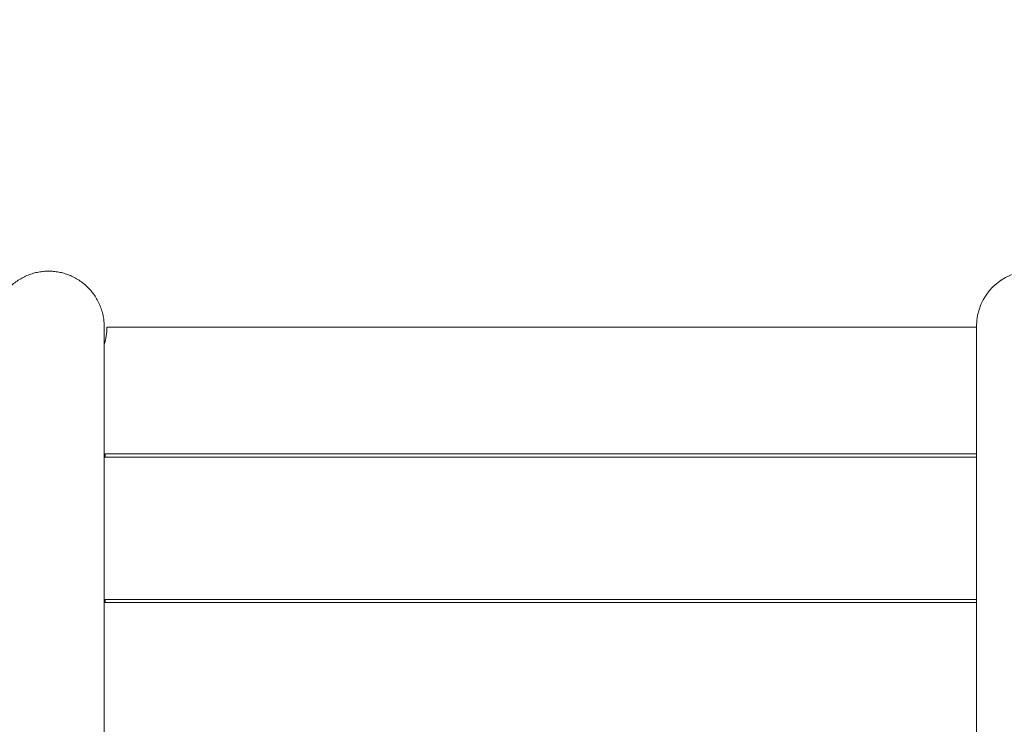
# Model space of a CAD drawing. Units: millimetres. Extents: x 1214 to 28390, y 1019 to 19006.
# Drawn here: x 10057 to 10958, y 11329 to 11974 of the extents above; entities that cross this region are included whole.
import ezdxf

# ---------------------------------------------------------------- set-up
doc = ezdxf.new("R2010")
doc.units = ezdxf.units.MM
doc.header["$MEASUREMENT"] = 0
doc.linetypes.add('AI-Linetype-1', pattern=[352.777778, 176.388889, -176.388889])
doc.layers.add('Draufsicht', color=7, linetype='Continuous')

# ---------------------------------------------------------------- blocks, each defined once
blk = doc.blocks.new('block 21')
at = {"layer": 'Draufsicht', "color": 250, "linetype": 'AI-Linetype-1', "lineweight": 18}
blk.add_open_spline([(12672.23, 12764.76), (12566.59, 12796.06), (11690.56, 13109.72), (11598.99, 13147.9), (11421.51, 13221.92), (11226.77, 13262.82), (11022.46, 13262.82), (10966.33, 13262.82), (10159.8, 13253.47), (10021.29, 13253.47), (9551.9, 13253.47), (9133.01, 13037.73), (8857.96, 12700.15), (8277.49, 12700.15), (7875.78, 12700.15), (7548.87, 12700.15), (6720.44, 12700.15), (6048.86, 12028.57), (6048.86, 11200.15), (6048.86, 11075.67), (6051.62, 10849.67), (6055.13, 10595.98), (5702.59, 10321.52), (5475.56, 9893.41), (5475.56, 9412.02), (5475.56, 9232.37), (5475.56, 8392.23), (5475.56, 8212.57), (5475.56, 7384.15), (6147.13, 6712.57), (6975.56, 6712.57), (7345.61, 6712.57), (8545.79, 6712.57), (8915.84, 6712.57), (9705.05, 6712.57), (10351.48, 7322.17), (10410.93, 8096.14), (10413.17, 8125.33), (10414.57, 8331.13), (10415.12, 8360.76), (10667.21, 8360.76), (10844.83, 8360.76), (10971.66, 8360.76), (11000.99, 8360.76), (11030.06, 8361.82), (11058.97, 8363.48), (11068.02, 8364), (11076.97, 8364.85), (11085.98, 8365.53), (11106.04, 8367.05), (11125.99, 8368.85), (11145.82, 8371.14), (11155.84, 8372.31), (11165.81, 8373.59), (11175.78, 8374.95), (11195.2, 8377.59), (11214.48, 8380.65), (11233.66, 8384.03), (11242.71, 8385.63), (11251.78, 8387.12), (11260.77, 8388.88), (11284.44, 8393.5), (11307.88, 8398.7), (11331.14, 8404.43), (11335.1, 8405.4), (11339.15, 8406.18), (11343.11, 8407.19), (11370.66, 8414.21), (11397.87, 8422.06), (11424.79, 8430.59), (11430.84, 8432.5), (11436.76, 8434.68), (11442.78, 8436.68), (11463.52, 8443.53), (11484.09, 8450.75), (11504.41, 8458.48), (11512.27, 8461.47), (11520.04, 8464.6), (11527.82, 8467.71), (11546.74, 8475.27), (11565.46, 8483.2), (11583.99, 8491.5), (11591.18, 8494.72), (11598.39, 8497.9), (11605.52, 8501.23), (11626.8, 8511.17), (11647.79, 8521.61), (11668.52, 8532.51), (11671.42, 8534.04), (11674.45, 8535.35), (11677.34, 8536.89), (11678.98, 8537.77), (11681.01, 8538.87), (11682.77, 8539.81), (11684.95, 8540.99), (11687.14, 8542.14), (11689.31, 8543.33), (11863.81, 8637.41), (12515.13, 9003.7), (12684.35, 9133.14), (12984, 9362.34), (13194.67, 9701.96), (13255.6, 10091.29), (13556.53, 10365.62), (13745.4, 10760.77), (13745.4, 11200.06), (13745.4, 11221.3), (13745.4, 11305.49), (13745.4, 11326.73), (13745.4, 12006.84), (13292.7, 12580.96), (12672.23, 12764.76)], degree=3, knots=[0, 0, 0, 0, 1, 1, 1, 2, 2, 2, 3, 3, 3, 4, 4, 4, 5, 5, 5, 6, 6, 6, 7, 7, 7, 8, 8, 8, 9, 9, 9, 10, 10, 10, 11, 11, 11, 12, 12, 12, 13, 13, 13, 14, 14, 14, 15, 15, 15, 16, 16, 16, 17, 17, 17, 18, 18, 18, 19, 19, 19, 20, 20, 20, 21, 21, 21, 22, 22, 22, 23, 23, 23, 24, 24, 24, 25, 25, 25, 26, 26, 26, 27, 27, 27, 28, 28, 28, 29, 29, 29, 30, 30, 30, 31, 31, 31, 32, 32, 32, 33, 33, 33, 34, 34, 34, 35, 35, 35, 36, 36, 36, 37, 37, 37, 37], dxfattribs=at)
blk = doc.blocks.new('block 24')
at = {"layer": 'Draufsicht', "color": 250, "lineweight": 18}
for points, knots in [([(10083.32, 11743.66), (10081.82, 11743.66), (10080.3, 11743.6), (10078.75, 11743.46), (10077.21, 11743.32), (10075.65, 11743.11), (10074.08, 11742.81), (10072.5, 11742.53), (10070.92, 11742.15), (10069.34, 11741.7), (10067.76, 11741.25), (10066.19, 11740.72), (10064.62, 11740.09), (10063.06, 11739.48), (10061.51, 11738.78), (10059.99, 11737.99), (10058.47, 11737.2), (10056.97, 11736.33), (10055.52, 11735.38), (10054.07, 11734.43), (10052.66, 11733.4), (10051.3, 11732.3), (10049.94, 11731.2), (10048.64, 11730.02), (10047.4, 11728.78), (10046.16, 11727.54), (10044.98, 11726.24), (10043.88, 11724.88), (10042.78, 11723.52), (10041.75, 11722.11), (10040.8, 11720.66), (10039.85, 11719.21), (10038.98, 11717.71), (10038.2, 11716.19), (10037.8, 11715.44), (10037.43, 11714.67), (10037.08, 11713.89), (10036.73, 11713.12), (10036.4, 11712.34), (10036.09, 11711.56), (10035.78, 11710.78), (10035.49, 11710), (10035.22, 11709.21), (10034.95, 11708.42), (10034.71, 11707.63), (10034.48, 11706.84), (10034.26, 11706.05), (10034.05, 11705.26), (10033.86, 11704.47), (10033.68, 11703.68), (10033.51, 11702.89), (10033.37, 11702.11), (10033.22, 11701.32), (10033.1, 11700.54), (10032.99, 11699.76), (10032.94, 11699.37), (10032.89, 11698.98), (10032.84, 11698.59), (10032.8, 11698.2), (10032.76, 11697.81), (10032.73, 11697.43), (10032.69, 11697.04), (10032.66, 11696.66), (10032.64, 11696.27), (10032.61, 11695.89), (10032.59, 11695.51), (10032.57, 11695.13), (10032.56, 11694.94), (10032.55, 11694.75), (10032.55, 11694.56), (10032.54, 11694.37), (10032.54, 11694.18), (10032.53, 11693.99), (10032.53, 11693.8), (10032.53, 11693.61), (10032.52, 11693.43), (10032.52, 11693.24), (10032.52, 11693.05), (10032.52, 11692.86)], [0, 0, 0, 0, 1, 1, 1, 2, 2, 2, 3, 3, 3, 4, 4, 4, 5, 5, 5, 6, 6, 6, 7, 7, 7, 8, 8, 8, 9, 9, 9, 10, 10, 10, 11, 11, 11, 12, 12, 12, 13, 13, 13, 14, 14, 14, 15, 15, 15, 16, 16, 16, 17, 17, 17, 18, 18, 18, 19, 19, 19, 20, 20, 20, 21, 21, 21, 22, 22, 22, 23, 23, 23, 24, 24, 24, 25, 25, 25, 26, 26, 26, 26]), ([(10134.12, 11692.86), (10134.12, 11693.05), (10134.12, 11693.24), (10134.12, 11693.43), (10134.12, 11693.61), (10134.11, 11693.8), (10134.11, 11693.99), (10134.11, 11694.18), (10134.1, 11694.37), (10134.09, 11694.56), (10134.09, 11694.75), (10134.08, 11694.94), (10134.07, 11695.13), (10134.05, 11695.51), (10134.03, 11695.89), (10134.01, 11696.27), (10133.98, 11696.66), (10133.95, 11697.04), (10133.91, 11697.43), (10133.88, 11697.81), (10133.84, 11698.2), (10133.8, 11698.59), (10133.75, 11698.98), (10133.7, 11699.37), (10133.65, 11699.76), (10133.54, 11700.54), (10133.42, 11701.32), (10133.27, 11702.11), (10133.13, 11702.89), (10132.96, 11703.68), (10132.78, 11704.47), (10132.59, 11705.26), (10132.39, 11706.05), (10132.16, 11706.84), (10131.93, 11707.63), (10131.69, 11708.42), (10131.42, 11709.21), (10131.15, 11710), (10130.86, 11710.78), (10130.55, 11711.56), (10130.25, 11712.34), (10129.91, 11713.12), (10129.56, 11713.89), (10129.21, 11714.67), (10128.84, 11715.44), (10128.45, 11716.19), (10127.66, 11717.71), (10126.79, 11719.21), (10125.84, 11720.66), (10124.89, 11722.11), (10123.86, 11723.52), (10122.76, 11724.88), (10121.66, 11726.24), (10120.48, 11727.54), (10119.24, 11728.78), (10118, 11730.02), (10116.7, 11731.2), (10115.34, 11732.3), (10113.98, 11733.4), (10112.57, 11734.43), (10111.12, 11735.38), (10109.67, 11736.33), (10108.17, 11737.2), (10106.65, 11737.99), (10105.13, 11738.78), (10103.58, 11739.48), (10102.02, 11740.09), (10100.46, 11740.72), (10098.88, 11741.25), (10097.3, 11741.7), (10095.72, 11742.15), (10094.14, 11742.53), (10092.57, 11742.81), (10090.99, 11743.11), (10089.43, 11743.32), (10087.88, 11743.46), (10086.34, 11743.6), (10084.82, 11743.66), (10083.32, 11743.66)], [0, 0, 0, 0, 1, 1, 1, 2, 2, 2, 3, 3, 3, 4, 4, 4, 5, 5, 5, 6, 6, 6, 7, 7, 7, 8, 8, 8, 9, 9, 9, 10, 10, 10, 11, 11, 11, 12, 12, 12, 13, 13, 13, 14, 14, 14, 15, 15, 15, 16, 16, 16, 17, 17, 17, 18, 18, 18, 19, 19, 19, 20, 20, 20, 21, 21, 21, 22, 22, 22, 23, 23, 23, 24, 24, 24, 25, 25, 25, 26, 26, 26, 26]), ([(10134.12, 11692.86), (10134.14, 11693.47), (10134.12, 11692.25), (10134.12, 11691.94), (10134.12, 11691.03), (10134.12, 11690.11), (10134.12, 11689.19), (10134.12, 11685.53), (10134.12, 11681.88), (10134.12, 11678.22), (10134.12, 11663.73), (10134.12, 11649.24), (10134.12, 11634.76), (10134.12, 11579.16), (10134.12, 11523.56), (10134.12, 11467.95), (10134.12, 11392.93), (10134.12, 11317.9), (10134.12, 11242.86), (10134.12, 11167.87), (10134.12, 11092.88), (10134.12, 11017.89), (10134.12, 10942.88), (10134.12, 10867.87), (10134.12, 10792.86), (10134.12, 10492.86), (10134.12, 10192.86), (10134.12, 9892.86)], [0, 0, 0, 0, 1, 1, 1, 2, 2, 2, 3, 3, 3, 4, 4, 4, 5, 5, 5, 6, 6, 6, 7, 7, 7, 8, 8, 8, 9, 9, 9, 9]), ([(10932.09, 9893.33), (10932.09, 10193.33), (10932.09, 10493.33), (10932.09, 10793.33), (10932.09, 10868.33), (10932.09, 10943.34), (10932.09, 11018.35), (10932.09, 11093.35), (10932.09, 11168.35), (10932.09, 11243.36), (10932.09, 11318.35), (10932.09, 11393.35), (10932.09, 11468.34), (10932.09, 11523.96), (10932.09, 11579.58), (10932.09, 11635.2), (10932.09, 11649.7), (10932.09, 11664.18), (10932.09, 11678.68), (10932.09, 11682.34), (10932.09, 11686), (10932.09, 11689.66), (10932.09, 11690.58), (10932.09, 11691.49), (10932.09, 11692.41), (10932.09, 11692.72), (10932.09, 11693.94), (10932.09, 11693.33)], [0, 0, 0, 0, 1, 1, 1, 2, 2, 2, 3, 3, 3, 4, 4, 4, 5, 5, 5, 6, 6, 6, 7, 7, 7, 8, 8, 8, 9, 9, 9, 9]), ([(10134.15, 11576.47), (10134.6, 11576.47), (10135.05, 11576.47), (10135.49, 11576.47), (10138.79, 11576.47), (10142.09, 11576.47), (10145.35, 11576.47), (10148.62, 11576.47), (10151.85, 11576.47), (10155.06, 11576.47), (10158.26, 11576.47), (10161.45, 11576.47), (10164.6, 11576.47), (10167.76, 11576.47), (10170.89, 11576.47), (10174, 11576.47), (10177.11, 11576.47), (10180.19, 11576.47), (10183.24, 11576.47), (10186.3, 11576.47), (10189.33, 11576.47), (10192.34, 11576.47), (10195.35, 11576.47), (10198.34, 11576.47), (10201.3, 11576.47), (10207.22, 11576.47), (10213.05, 11576.47), (10218.78, 11576.47), (10224.52, 11576.47), (10230.16, 11576.47), (10235.72, 11576.47), (10241.28, 11576.47), (10246.75, 11576.47), (10252.14, 11576.47), (10257.53, 11576.47), (10262.83, 11576.47), (10268.06, 11576.47), (10273.28, 11576.47), (10278.42, 11576.47), (10283.49, 11576.47), (10288.56, 11576.47), (10293.55, 11576.47), (10298.47, 11576.47), (10303.39, 11576.47), (10308.23, 11576.47), (10313.01, 11576.47), (10317.79, 11576.47), (10322.5, 11576.47), (10327.14, 11576.47), (10336.42, 11576.47), (10345.45, 11576.47), (10354.24, 11576.47), (10363.03, 11576.47), (10371.59, 11576.47), (10379.95, 11576.47), (10388.3, 11576.47), (10396.45, 11576.47), (10404.43, 11576.47), (10412.41, 11576.47), (10420.21, 11576.47), (10427.87, 11576.47), (10435.53, 11576.47), (10443.04, 11576.47), (10450.43, 11576.47), (10457.83, 11576.47), (10465.11, 11576.47), (10472.3, 11576.47), (10479.5, 11576.47), (10486.6, 11576.47), (10493.65, 11576.47), (10507.74, 11576.47), (10521.6, 11576.47), (10535.46, 11576.47), (10549.33, 11576.47), (10563.19, 11576.47), (10577.29, 11576.47), (10584.33, 11576.47), (10591.44, 11576.47), (10598.63, 11576.47), (10605.82, 11576.47), (10613.1, 11576.47), (10620.5, 11576.47), (10627.9, 11576.47), (10635.41, 11576.47), (10643.06, 11576.47), (10650.72, 11576.47), (10658.52, 11576.47), (10666.5, 11576.47), (10674.48, 11576.47), (10682.63, 11576.47), (10690.99, 11576.47), (10699.34, 11576.47), (10707.9, 11576.47), (10716.69, 11576.47), (10725.48, 11576.47), (10734.51, 11576.47), (10743.79, 11576.47), (10748.44, 11576.47), (10753.14, 11576.47), (10757.92, 11576.47), (10762.7, 11576.47), (10767.54, 11576.47), (10772.46, 11576.47), (10777.38, 11576.47), (10782.37, 11576.47), (10787.44, 11576.47), (10792.51, 11576.47), (10797.65, 11576.47), (10802.88, 11576.47), (10808.1, 11576.47), (10813.4, 11576.47), (10818.79, 11576.47), (10824.18, 11576.47), (10829.65, 11576.47), (10835.21, 11576.47), (10840.77, 11576.47), (10846.41, 11576.47), (10852.15, 11576.47), (10857.89, 11576.47), (10863.71, 11576.47), (10869.64, 11576.47), (10872.6, 11576.47), (10875.58, 11576.47), (10878.59, 11576.47), (10881.6, 11576.47), (10884.63, 11576.47), (10887.69, 11576.47), (10890.74, 11576.47), (10893.83, 11576.47), (10896.93, 11576.47), (10900.04, 11576.47), (10903.17, 11576.47), (10906.33, 11576.47), (10909.49, 11576.47), (10912.67, 11576.47), (10915.87, 11576.47), (10919.08, 11576.47), (10922.32, 11576.47), (10925.58, 11576.47), (10927.75, 11576.47), (10929.93, 11576.47), (10932.12, 11576.47)], [0, 0, 0, 0, 1, 1, 1, 2, 2, 2, 3, 3, 3, 4, 4, 4, 5, 5, 5, 6, 6, 6, 7, 7, 7, 8, 8, 8, 9, 9, 9, 10, 10, 10, 11, 11, 11, 12, 12, 12, 13, 13, 13, 14, 14, 14, 15, 15, 15, 16, 16, 16, 17, 17, 17, 18, 18, 18, 19, 19, 19, 20, 20, 20, 21, 21, 21, 22, 22, 22, 23, 23, 23, 24, 24, 24, 25, 25, 25, 26, 26, 26, 27, 27, 27, 28, 28, 28, 29, 29, 29, 30, 30, 30, 31, 31, 31, 32, 32, 32, 33, 33, 33, 34, 34, 34, 35, 35, 35, 36, 36, 36, 37, 37, 37, 38, 38, 38, 39, 39, 39, 40, 40, 40, 41, 41, 41, 42, 42, 42, 43, 43, 43, 44, 44, 44, 45, 45, 45, 46, 46, 46, 47, 47, 47, 47]), ([(10134.12, 11573.47), (10134.58, 11573.47), (10135.04, 11573.47), (10135.49, 11573.47), (10138.79, 11573.47), (10142.09, 11573.47), (10145.35, 11573.47), (10148.62, 11573.47), (10151.85, 11573.47), (10155.06, 11573.47), (10158.26, 11573.47), (10161.45, 11573.47), (10164.6, 11573.47), (10167.76, 11573.47), (10170.89, 11573.47), (10174, 11573.47), (10177.11, 11573.47), (10180.19, 11573.47), (10183.24, 11573.47), (10186.3, 11573.47), (10189.33, 11573.47), (10192.34, 11573.47), (10195.35, 11573.47), (10198.34, 11573.47), (10201.3, 11573.47), (10207.22, 11573.47), (10213.05, 11573.47), (10218.78, 11573.47), (10224.52, 11573.47), (10230.16, 11573.47), (10235.72, 11573.47), (10241.28, 11573.47), (10246.75, 11573.47), (10252.14, 11573.47), (10257.53, 11573.47), (10262.83, 11573.47), (10268.06, 11573.47), (10273.28, 11573.47), (10278.42, 11573.47), (10283.49, 11573.47), (10288.56, 11573.47), (10293.55, 11573.47), (10298.47, 11573.47), (10303.39, 11573.47), (10308.23, 11573.47), (10313.01, 11573.47), (10317.79, 11573.47), (10322.5, 11573.47), (10327.14, 11573.47), (10336.42, 11573.47), (10345.45, 11573.47), (10354.24, 11573.47), (10363.03, 11573.47), (10371.59, 11573.47), (10379.95, 11573.47), (10388.3, 11573.47), (10396.45, 11573.47), (10404.43, 11573.47), (10412.41, 11573.47), (10420.21, 11573.47), (10427.87, 11573.47), (10435.53, 11573.47), (10443.04, 11573.47), (10450.43, 11573.47), (10457.83, 11573.47), (10465.11, 11573.47), (10472.3, 11573.47), (10479.5, 11573.47), (10486.6, 11573.47), (10493.65, 11573.47), (10507.74, 11573.47), (10521.6, 11573.47), (10535.46, 11573.47), (10549.33, 11573.47), (10563.19, 11573.47), (10577.29, 11573.47), (10584.33, 11573.47), (10591.44, 11573.47), (10598.63, 11573.47), (10605.82, 11573.47), (10613.1, 11573.47), (10620.5, 11573.47), (10627.9, 11573.47), (10635.41, 11573.47), (10643.06, 11573.47), (10650.72, 11573.47), (10658.52, 11573.47), (10666.5, 11573.47), (10674.48, 11573.47), (10682.63, 11573.47), (10690.99, 11573.47), (10699.34, 11573.47), (10707.9, 11573.47), (10716.69, 11573.47), (10725.48, 11573.47), (10734.51, 11573.47), (10743.79, 11573.47), (10748.44, 11573.47), (10753.14, 11573.47), (10757.92, 11573.47), (10762.7, 11573.47), (10767.54, 11573.47), (10772.46, 11573.47), (10777.38, 11573.47), (10782.37, 11573.47), (10787.44, 11573.47), (10792.51, 11573.47), (10797.65, 11573.47), (10802.88, 11573.47), (10808.1, 11573.47), (10813.4, 11573.47), (10818.79, 11573.47), (10824.18, 11573.47), (10829.65, 11573.47), (10835.21, 11573.47), (10840.77, 11573.47), (10846.41, 11573.47), (10852.15, 11573.47), (10857.89, 11573.47), (10863.71, 11573.47), (10869.64, 11573.47), (10872.6, 11573.47), (10875.58, 11573.47), (10878.59, 11573.47), (10881.6, 11573.47), (10884.63, 11573.47), (10887.69, 11573.47), (10890.74, 11573.47), (10893.83, 11573.47), (10896.93, 11573.47), (10900.04, 11573.47), (10903.17, 11573.47), (10906.33, 11573.47), (10909.49, 11573.47), (10912.67, 11573.47), (10915.87, 11573.47), (10919.08, 11573.47), (10922.32, 11573.47), (10925.58, 11573.47), (10927.74, 11573.47), (10929.9, 11573.47), (10932.09, 11573.47)], [0, 0, 0, 0, 1, 1, 1, 2, 2, 2, 3, 3, 3, 4, 4, 4, 5, 5, 5, 6, 6, 6, 7, 7, 7, 8, 8, 8, 9, 9, 9, 10, 10, 10, 11, 11, 11, 12, 12, 12, 13, 13, 13, 14, 14, 14, 15, 15, 15, 16, 16, 16, 17, 17, 17, 18, 18, 18, 19, 19, 19, 20, 20, 20, 21, 21, 21, 22, 22, 22, 23, 23, 23, 24, 24, 24, 25, 25, 25, 26, 26, 26, 27, 27, 27, 28, 28, 28, 29, 29, 29, 30, 30, 30, 31, 31, 31, 32, 32, 32, 33, 33, 33, 34, 34, 34, 35, 35, 35, 36, 36, 36, 37, 37, 37, 38, 38, 38, 39, 39, 39, 40, 40, 40, 41, 41, 41, 42, 42, 42, 43, 43, 43, 44, 44, 44, 45, 45, 45, 46, 46, 46, 47, 47, 47, 47]), ([(10134.13, 11443.47), (10134.59, 11443.47), (10135.04, 11443.47), (10135.49, 11443.47), (10138.79, 11443.47), (10142.09, 11443.47), (10145.35, 11443.47), (10148.62, 11443.47), (10151.85, 11443.47), (10155.06, 11443.47), (10158.26, 11443.47), (10161.45, 11443.47), (10164.6, 11443.47), (10167.76, 11443.47), (10170.89, 11443.47), (10174, 11443.47), (10177.11, 11443.47), (10180.19, 11443.47), (10183.24, 11443.47), (10186.3, 11443.47), (10189.33, 11443.47), (10192.34, 11443.47), (10195.35, 11443.47), (10198.34, 11443.47), (10201.3, 11443.47), (10207.22, 11443.47), (10213.05, 11443.47), (10218.78, 11443.47), (10224.52, 11443.47), (10230.16, 11443.47), (10235.72, 11443.47), (10241.28, 11443.47), (10246.75, 11443.47), (10252.14, 11443.47), (10257.53, 11443.47), (10262.83, 11443.47), (10268.06, 11443.47), (10273.28, 11443.47), (10278.42, 11443.47), (10283.49, 11443.47), (10288.56, 11443.47), (10293.55, 11443.47), (10298.47, 11443.47), (10303.39, 11443.47), (10308.23, 11443.47), (10313.01, 11443.47), (10317.79, 11443.47), (10322.5, 11443.47), (10327.14, 11443.47), (10336.42, 11443.47), (10345.45, 11443.47), (10354.24, 11443.47), (10363.03, 11443.47), (10371.59, 11443.47), (10379.95, 11443.47), (10388.3, 11443.47), (10396.45, 11443.47), (10404.43, 11443.47), (10412.41, 11443.47), (10420.21, 11443.47), (10427.87, 11443.47), (10435.53, 11443.47), (10443.04, 11443.47), (10450.43, 11443.47), (10457.83, 11443.47), (10465.11, 11443.47), (10472.3, 11443.47), (10479.5, 11443.47), (10486.6, 11443.47), (10493.65, 11443.47), (10507.74, 11443.47), (10521.6, 11443.47), (10535.46, 11443.47), (10549.33, 11443.47), (10563.19, 11443.47), (10577.29, 11443.47), (10584.33, 11443.47), (10591.44, 11443.47), (10598.63, 11443.47), (10605.82, 11443.47), (10613.1, 11443.47), (10620.5, 11443.47), (10627.9, 11443.47), (10635.41, 11443.47), (10643.06, 11443.47), (10650.72, 11443.47), (10658.52, 11443.47), (10666.5, 11443.47), (10674.48, 11443.47), (10682.63, 11443.47), (10690.99, 11443.47), (10699.34, 11443.47), (10707.9, 11443.47), (10716.69, 11443.47), (10725.48, 11443.47), (10734.51, 11443.47), (10743.79, 11443.47), (10748.44, 11443.47), (10753.14, 11443.47), (10757.92, 11443.47), (10762.7, 11443.47), (10767.54, 11443.47), (10772.46, 11443.47), (10777.38, 11443.47), (10782.37, 11443.47), (10787.44, 11443.47), (10792.51, 11443.47), (10797.65, 11443.47), (10802.88, 11443.47), (10808.1, 11443.47), (10813.4, 11443.47), (10818.79, 11443.47), (10824.18, 11443.47), (10829.65, 11443.47), (10835.21, 11443.47), (10840.77, 11443.47), (10846.41, 11443.47), (10852.15, 11443.47), (10857.89, 11443.47), (10863.71, 11443.47), (10869.64, 11443.47), (10872.6, 11443.47), (10875.58, 11443.47), (10878.59, 11443.47), (10881.6, 11443.47), (10884.63, 11443.47), (10887.69, 11443.47), (10890.74, 11443.47), (10893.83, 11443.47), (10896.93, 11443.47), (10900.04, 11443.47), (10903.17, 11443.47), (10906.33, 11443.47), (10909.49, 11443.47), (10912.67, 11443.47), (10915.87, 11443.47), (10919.08, 11443.47), (10922.32, 11443.47), (10925.58, 11443.47), (10927.75, 11443.47), (10929.94, 11443.47), (10932.13, 11443.47)], [0, 0, 0, 0, 1, 1, 1, 2, 2, 2, 3, 3, 3, 4, 4, 4, 5, 5, 5, 6, 6, 6, 7, 7, 7, 8, 8, 8, 9, 9, 9, 10, 10, 10, 11, 11, 11, 12, 12, 12, 13, 13, 13, 14, 14, 14, 15, 15, 15, 16, 16, 16, 17, 17, 17, 18, 18, 18, 19, 19, 19, 20, 20, 20, 21, 21, 21, 22, 22, 22, 23, 23, 23, 24, 24, 24, 25, 25, 25, 26, 26, 26, 27, 27, 27, 28, 28, 28, 29, 29, 29, 30, 30, 30, 31, 31, 31, 32, 32, 32, 33, 33, 33, 34, 34, 34, 35, 35, 35, 36, 36, 36, 37, 37, 37, 38, 38, 38, 39, 39, 39, 40, 40, 40, 41, 41, 41, 42, 42, 42, 43, 43, 43, 44, 44, 44, 45, 45, 45, 46, 46, 46, 47, 47, 47, 47]), ([(10134.16, 11440.47), (10134.6, 11440.47), (10135.05, 11440.47), (10135.49, 11440.47), (10138.79, 11440.47), (10142.09, 11440.47), (10145.35, 11440.47), (10148.62, 11440.47), (10151.85, 11440.47), (10155.06, 11440.47), (10158.26, 11440.47), (10161.45, 11440.47), (10164.6, 11440.47), (10167.76, 11440.47), (10170.89, 11440.47), (10174, 11440.47), (10177.11, 11440.47), (10180.19, 11440.47), (10183.24, 11440.47), (10186.3, 11440.47), (10189.33, 11440.47), (10192.34, 11440.47), (10195.35, 11440.47), (10198.34, 11440.47), (10201.3, 11440.47), (10207.22, 11440.47), (10213.05, 11440.47), (10218.78, 11440.47), (10224.52, 11440.47), (10230.16, 11440.47), (10235.72, 11440.47), (10241.28, 11440.47), (10246.75, 11440.47), (10252.14, 11440.47), (10257.53, 11440.47), (10262.83, 11440.47), (10268.06, 11440.47), (10273.28, 11440.47), (10278.42, 11440.47), (10283.49, 11440.47), (10288.56, 11440.47), (10293.55, 11440.47), (10298.47, 11440.47), (10303.39, 11440.47), (10308.23, 11440.47), (10313.01, 11440.47), (10317.79, 11440.47), (10322.5, 11440.47), (10327.14, 11440.47), (10336.42, 11440.47), (10345.45, 11440.47), (10354.24, 11440.47), (10363.03, 11440.47), (10371.59, 11440.47), (10379.95, 11440.47), (10388.3, 11440.47), (10396.45, 11440.47), (10404.43, 11440.47), (10412.41, 11440.47), (10420.21, 11440.47), (10427.87, 11440.47), (10435.53, 11440.47), (10443.04, 11440.47), (10450.43, 11440.47), (10457.83, 11440.47), (10465.11, 11440.47), (10472.3, 11440.47), (10479.5, 11440.47), (10486.6, 11440.47), (10493.65, 11440.47), (10507.74, 11440.47), (10521.6, 11440.47), (10535.46, 11440.47), (10549.33, 11440.47), (10563.19, 11440.47), (10577.29, 11440.47), (10584.33, 11440.47), (10591.44, 11440.47), (10598.63, 11440.47), (10605.82, 11440.47), (10613.1, 11440.47), (10620.5, 11440.47), (10627.9, 11440.47), (10635.41, 11440.47), (10643.06, 11440.47), (10650.72, 11440.47), (10658.52, 11440.47), (10666.5, 11440.47), (10674.48, 11440.47), (10682.63, 11440.47), (10690.99, 11440.47), (10699.34, 11440.47), (10707.9, 11440.47), (10716.69, 11440.47), (10725.48, 11440.47), (10734.51, 11440.47), (10743.79, 11440.47), (10748.44, 11440.47), (10753.14, 11440.47), (10757.92, 11440.47), (10762.7, 11440.47), (10767.54, 11440.47), (10772.46, 11440.47), (10777.38, 11440.47), (10782.37, 11440.47), (10787.44, 11440.47), (10792.51, 11440.47), (10797.65, 11440.47), (10802.88, 11440.47), (10808.1, 11440.47), (10813.4, 11440.47), (10818.79, 11440.47), (10824.18, 11440.47), (10829.65, 11440.47), (10835.21, 11440.47), (10840.77, 11440.47), (10846.41, 11440.47), (10852.15, 11440.47), (10857.89, 11440.47), (10863.71, 11440.47), (10869.64, 11440.47), (10872.6, 11440.47), (10875.58, 11440.47), (10878.59, 11440.47), (10881.6, 11440.47), (10884.63, 11440.47), (10887.69, 11440.47), (10890.74, 11440.47), (10893.83, 11440.47), (10896.93, 11440.47), (10900.04, 11440.47), (10903.17, 11440.47), (10906.33, 11440.47), (10909.49, 11440.47), (10912.67, 11440.47), (10915.87, 11440.47), (10919.08, 11440.47), (10922.32, 11440.47), (10925.58, 11440.47), (10927.74, 11440.47), (10929.9, 11440.47), (10932.09, 11440.47)], [0, 0, 0, 0, 1, 1, 1, 2, 2, 2, 3, 3, 3, 4, 4, 4, 5, 5, 5, 6, 6, 6, 7, 7, 7, 8, 8, 8, 9, 9, 9, 10, 10, 10, 11, 11, 11, 12, 12, 12, 13, 13, 13, 14, 14, 14, 15, 15, 15, 16, 16, 16, 17, 17, 17, 18, 18, 18, 19, 19, 19, 20, 20, 20, 21, 21, 21, 22, 22, 22, 23, 23, 23, 24, 24, 24, 25, 25, 25, 26, 26, 26, 27, 27, 27, 28, 28, 28, 29, 29, 29, 30, 30, 30, 31, 31, 31, 32, 32, 32, 33, 33, 33, 34, 34, 34, 35, 35, 35, 36, 36, 36, 37, 37, 37, 38, 38, 38, 39, 39, 39, 40, 40, 40, 41, 41, 41, 42, 42, 42, 43, 43, 43, 44, 44, 44, 45, 45, 45, 46, 46, 46, 47, 47, 47, 47])]:
    blk.add_open_spline(points, degree=3, knots=knots, dxfattribs=at)
for points in [[(10982.89, 11744.13), (10954.83, 11744.13), (10932.09, 11721.38), (10932.09, 11693.33)], [(10136.68, 11692.47), (10136.68, 11686.96), (10135.85, 11681.79), (10134.13, 11676.56)], [(10136.68, 11692.47), (10525.43, 11692.47), (10544.71, 11692.47), (10932.09, 11692.47)], [(10135.02, 11573.47), (10135.02, 11574.47), (10135.02, 11575.47), (10135.02, 11576.47)], [(10135.03, 11440.47), (10135.03, 11441.47), (10135.03, 11442.47), (10135.03, 11443.47)]]:
    blk.add_open_spline(points, degree=3, dxfattribs=at)

msp = doc.modelspace()

# ---------------------------------------------------------------- block references
at = {"layer": 'Draufsicht'}
for name in ['block 21', 'block 24']:
    msp.add_blockref(name, (0, 0), dxfattribs=at)

doc.saveas('drawing.dxf')
